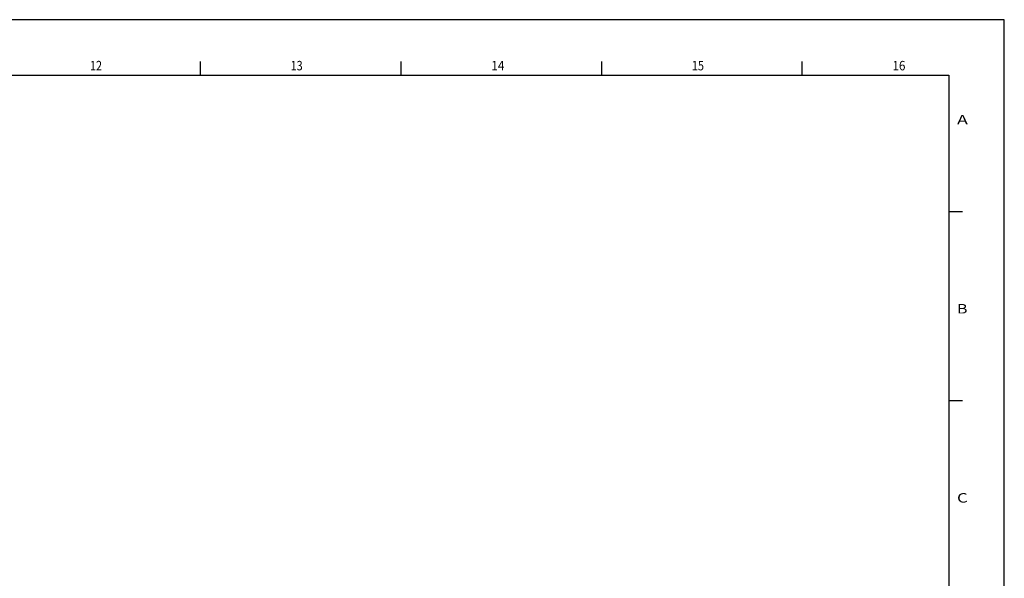
# Model space of a CAD drawing. Extents: x -242 to 6261, y -1211 to 3389.
# Drawn here: x 4268 to 6261, y 2258 to 3389 of the extents above; entities that cross this region are included whole.
import ezdxf

# ---------------------------------------------------------------- set-up
doc = ezdxf.new("R2010")
doc.units = 0
doc.header["$LTSCALE"] = 10
doc.layers.add('Lines', color=7, linetype='CONTINUOUS')
doc.styles.add('TEXTSTYLE_1', font='txt', dxfattribs={"width": 0.6})

msp = doc.modelspace()

# ---------------------------------------------------------------- linework, layer by layer
at = {"layer": 'Lines'}
for p, q in [((6260.513, 3388.546), (-241.83, 3388.546)), ((6260.513, -1210.673), (6260.513, 3388.546)), ((4633.56, 3276.436), (4633.56, 3303.78)), ((5039.615, 3276.436), (5039.615, 3303.78)), ((5445.67, 3276.436), (5445.67, 3303.78)), ((5851.724, 3276.436), (5851.724, 3303.78)), ((-129.721, 3276.436), (6148.404, 3276.436)), ((6148.404, 3276.436), (6148.404, -1098.564)), ((6148.404, 3000.264), (6175.748, 3000.264)), ((6148.404, 2617.452), (6175.748, 2617.452))]:
    msp.add_line(p, q, dxfattribs=at)

# ---------------------------------------------------------------- texts
at = {"layer": 'Lines', "style": 'TEXTSTYLE_1'}
for s, height, width, p in [('12', 19.1406, 0.846154, (4409.99, 3285.954)), ('13', 19.1406, 0.846154, (4816.045, 3285.954)), ('14', 19.1406, 0.923077, (5222.1, 3285.954)), ('15', 19.1406, 0.846154, (5628.155, 3285.954)), ('16', 19.1406, 0.903846, (6034.209, 3285.954)), ('A', 19.141, 1.384615, (6164.81, 3176.579)), ('B', 19.141, 1.230769, (6164.81, 2793.766)), ('C', 19.141, 1.307692, (6164.81, 2410.954))]:
    msp.add_text(s, height=height, dxfattribs=dict(at, width=width)).set_placement(p)

doc.saveas('drawing.dxf')
